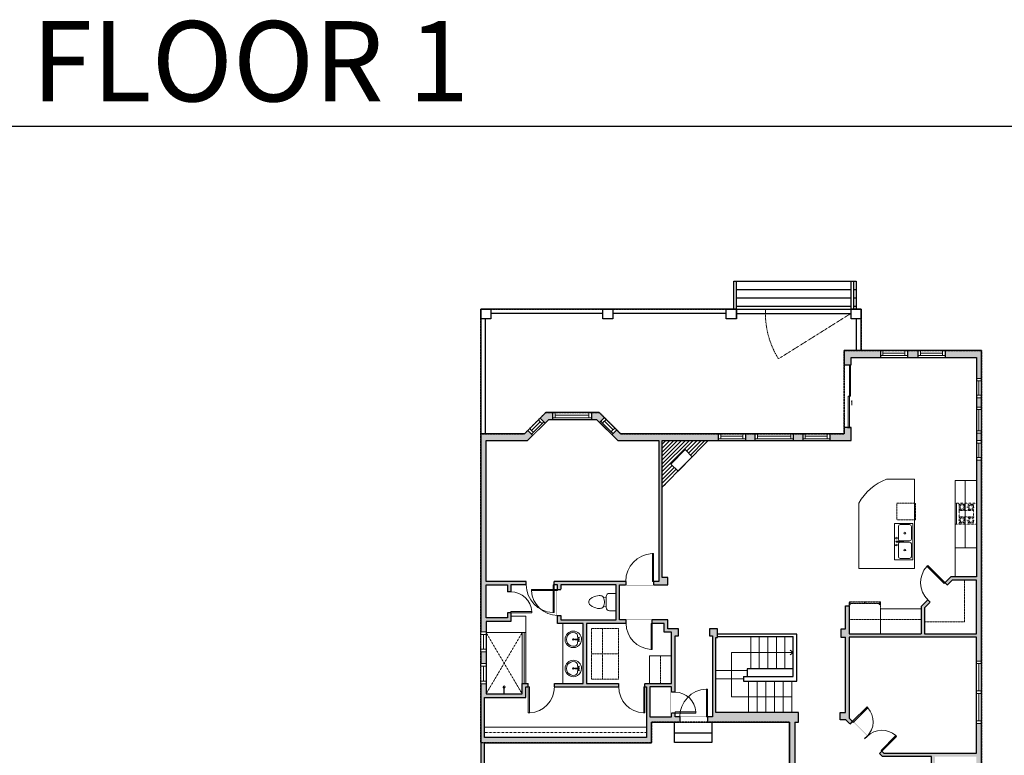
# Model space of a CAD drawing. Units: inches. Extents: x -1876 to 2124, y -2967 to -1480.
# Drawn here: x 151 to 1284, y -2327 to -1480 of the extents above; entities that cross this region are included whole.
import ezdxf

# ---------------------------------------------------------------- set-up
doc = ezdxf.new("R2010")
doc.units = ezdxf.units.IN
doc.linetypes.add('Dash', pattern=[0.23622, 0.11811, -0.11811])
doc.layers.get('0').update_dxf_attribs({"color": 255})
doc.layers.get('Defpoints').update_dxf_attribs({"color": 6, "linetype": 'Dash'})
for name, color, linetype, lineweight in [('A-DOOR&WINDOWS', 4, 'Continuous', 9), ('A-OBJECT', 2, 'Continuous', 9), ('A-STAIRS', 1, 'Continuous', 15)]:
    doc.layers.add(name, color=color, linetype=linetype, lineweight=lineweight)
doc.layers.add('A-WALL', color=252, linetype='Continuous')
doc.styles.get("Standard").update_dxf_attribs({"font": 'arial.ttf'})

# ---------------------------------------------------------------- blocks, each defined once
blk = doc.blocks.new('*U275')
at = {"layer": 'A-OBJECT', "color": 0, "linetype": 'ByBlock', "lineweight": -2, "transparency": 33554687}
for p, q in [((-36.3, -34.1), (-36.3, -36.1)), ((-34.8, -34.4), (-35.5, -36.2)), ((-1.5, -34.4), (-0.8, -36.2)), ((-0.1, -34.1), (-0.1, -36.1))]:
    blk.add_line(p, q, dxfattribs=at)
blk.add_lwpolyline([(-0.1, -34.9), (0, 0), (-36.2, 0), (-36.3, -34.9)], close=True, dxfattribs=at)
for points in [[(-36.3, -35.6), (-36.3, -36.6, 0.414214), (-36.1, -36.9), (-18.6, -36.9, 0.414214), (-18.4, -36.6), (-18.4, -35.6, 0.414214), (-18.6, -35.4), (-35.2, -35.4)], [(-0.1, -35.6), (-0.1, -36.6, -0.414214), (-0.3, -36.9), (-17.7, -36.9, -0.414214), (-18, -36.6), (-18, -35.6, -0.414214), (-17.7, -35.4), (-1.2, -35.4)]]:
    blk.add_lwpolyline(points, format="xyb", dxfattribs=at)
for centre, radius in [((-35.5, -34.1), 0.748), ((-0.8, -34.1), 0.748), ((-35.9, -36.1), 0.394), ((-35.9, -36.1), 0.118), ((-35.5, -34.1), 0.118), ((-0.8, -34.1), 0.118), ((-0.5, -36.1), 0.394), ((-0.5, -36.1), 0.118)]:
    blk.add_circle(centre, radius, dxfattribs=at)
blk = doc.blocks.new('*U203')
blk.add_wipeout([(0, 30), (0, -195), (1321, -195), (1321, 30)]).dxf.layer = 'A-DOOR&WINDOWS'
at = {"color": 0, "linetype": 'ByBlock', "lineweight": -2, "transparency": 33554687}
blk.add_lwpolyline([(51, 1319), (0, 1319), (0, 0), (51, 0)], close=True, dxfattribs=at)
blk.add_arc((0, 0), 1321, 0, 86.8211, dxfattribs=at)
at = {"layer": 'A-WALL', "transparency": 33554687}
for points in [[(0, 0), (0, -165)], [(1321, 0), (1321, -165)]]:
    blk.add_lwpolyline(points, dxfattribs=at)
blk = doc.blocks.new('shower')
at = {"color": 0, "linetype": 'ByBlock', "lineweight": -2, "ltscale": 10, "transparency": 33554687}
for p, q in [((-1.8, 0), (1.8, 0)), ((-1.8, -0.4), (-1.8, 0)), ((1.8, -0.4), (1.8, 0)), ((-1.8, -0.4), (1.8, -0.4)), ((-0.4, -18.5), (-0.4, -0.4)), ((0, -18.9), (0, -18.9)), ((0.4, -18.5), (0.4, -0.4))]:
    blk.add_line(p, q, dxfattribs=at)
for radius, start, end in [(2.97, 97.617, 82.383), (0.394, 180, 0)]:
    blk.add_arc((0, -18.5), radius, start, end, dxfattribs=at)
blk = doc.blocks.new('*U199')
blk.add_wipeout([(0, 30), (0, -195), (1238, -195), (1238, 30)]).dxf.layer = 'A-DOOR&WINDOWS'
at = {"color": 0, "linetype": 'ByBlock', "lineweight": -2, "transparency": 33554687}
blk.add_lwpolyline([(51, 1237), (0, 1237), (0, 0), (51, 0)], close=True, dxfattribs=at)
blk.add_arc((0, 0), 1238, 0, 86.8211, dxfattribs=at)
at = {"layer": 'A-WALL', "transparency": 33554687}
for points in [[(0, 0), (0, -165)], [(1238, 0), (1238, -165)]]:
    blk.add_lwpolyline(points, dxfattribs=at)
blk = doc.blocks.new('*U201')
blk.add_wipeout([(0, 30), (0, -195), (991, -195), (991, 30)]).dxf.layer = 'A-DOOR&WINDOWS'
at = {"color": 0, "linetype": 'ByBlock', "lineweight": -2, "transparency": 33554687}
blk.add_lwpolyline([(51, 989), (0, 989), (0, 0), (51, 0)], close=True, dxfattribs=at)
blk.add_arc((0, 0), 991, 0, 86.8211, dxfattribs=at)
at = {"layer": 'A-WALL', "transparency": 33554687}
for points in [[(0, 0), (0, -165)], [(991, 0), (991, -165)]]:
    blk.add_lwpolyline(points, dxfattribs=at)
blk = doc.blocks.new('*U60')
at = {"color": 252}
blk.add_wipeout([(-5, 37.5), (1, 37.5), (1, 0), (-5, 0)], dxfattribs=at)
at = {"color": 4}
for points in [[(1, 34.5), (-1.3, 34.5), (-1.3, 34.5), (-2.7, 34.5), (-2.7, 34.5), (-5, 34.5), (-5, 37.5), (1, 37.5)], [(1, 3), (-1.3, 3), (-1.3, 3), (-2.7, 3), (-2.7, 3), (-5, 3), (-5, 0), (1, 0)]]:
    blk.add_lwpolyline(points, close=True, dxfattribs=at)
at = {"color": 9}
for points in [[(-5, 3), (-5, 34.5)], [(1, 3), (1, 34.5)]]:
    blk.add_lwpolyline(points, dxfattribs=at)
blk.add_lwpolyline([(-2, 3), (-2, 34.5), (-2, 34.5), (-2, 3)], close=True, dxfattribs=at)
blk = doc.blocks.new('*U280')
at = {"color": 252}
blk.add_wipeout([(31.3, 0), (31.3, -8), (0, -8), (0, 0)], dxfattribs=at)
at = {"color": 4}
for points in [[(3, -6), (3, -3.7), (3, -3.7), (3, -2.3), (3, -2.3), (3, 0), (0, 0), (0, -6)], [(28.3, -6), (28.3, -3.7), (28.3, -3.7), (28.3, -2.3), (28.3, -2.3), (28.3, 0), (31.3, 0), (31.3, -6)]]:
    blk.add_lwpolyline(points, close=True, dxfattribs=at)
at = {"color": 9}
for points in [[(3, 0), (28.3, 0)], [(3, -6), (28.3, -6)]]:
    blk.add_lwpolyline(points, dxfattribs=at)
blk.add_lwpolyline([(3, -3), (28.3, -3), (28.3, -3), (3, -3)], close=True, dxfattribs=at)
at = {"layer": 'A-WALL'}
for points in [[(0, 0), (0, -8)], [(31.3, 0), (31.3, -8)]]:
    blk.add_lwpolyline(points, dxfattribs=at)
blk = doc.blocks.new('*U281')
at = {"color": 252}
blk.add_wipeout([(44.3, 0), (44.3, -8), (0, -8), (0, 0)], dxfattribs=at)
at = {"color": 4}
for points in [[(3, -6), (3, -3.7), (3, -3.7), (3, -2.3), (3, -2.3), (3, 0), (0, 0), (0, -6)], [(41.3, -6), (41.3, -3.7), (41.3, -3.7), (41.3, -2.3), (41.3, -2.3), (41.3, 0), (44.3, 0), (44.3, -6)]]:
    blk.add_lwpolyline(points, close=True, dxfattribs=at)
at = {"color": 9}
for points in [[(3, 0), (41.3, 0)], [(3, -6), (41.3, -6)]]:
    blk.add_lwpolyline(points, dxfattribs=at)
blk.add_lwpolyline([(3, -3), (41.3, -3), (41.3, -3), (3, -3)], close=True, dxfattribs=at)
at = {"layer": 'A-WALL'}
for points in [[(0, 0), (0, -8)], [(44.3, 0), (44.3, -8)]]:
    blk.add_lwpolyline(points, dxfattribs=at)
blk = doc.blocks.new('*U282')
at = {"color": 252}
blk.add_wipeout([(-5, 22.5), (1, 22.5), (1, 0), (-5, 0)], dxfattribs=at)
at = {"color": 4}
for points in [[(1, 19.5), (-1.3, 19.5), (-1.3, 19.5), (-2.7, 19.5), (-2.7, 19.5), (-5, 19.5), (-5, 22.5), (1, 22.5)], [(1, 3), (-1.3, 3), (-1.3, 3), (-2.7, 3), (-2.7, 3), (-5, 3), (-5, 0), (1, 0)]]:
    blk.add_lwpolyline(points, close=True, dxfattribs=at)
at = {"color": 9}
for points in [[(-5, 3), (-5, 19.5)], [(1, 3), (1, 19.5)]]:
    blk.add_lwpolyline(points, dxfattribs=at)
blk.add_lwpolyline([(-2, 3), (-2, 19.5), (-2, 19.5), (-2, 3)], close=True, dxfattribs=at)
blk = doc.blocks.new('*U283')
at = {"color": 252}
blk.add_wipeout([(-5, 30.3), (1, 30.3), (1, 0), (-5, 0)], dxfattribs=at)
at = {"color": 4}
for points in [[(1, 27.3), (-1.3, 27.3), (-1.3, 27.3), (-2.7, 27.3), (-2.7, 27.3), (-5, 27.3), (-5, 30.3), (1, 30.3)], [(1, 3), (-1.3, 3), (-1.3, 3), (-2.7, 3), (-2.7, 3), (-5, 3), (-5, 0), (1, 0)]]:
    blk.add_lwpolyline(points, close=True, dxfattribs=at)
at = {"color": 9}
for points in [[(-5, 3), (-5, 27.3)], [(1, 3), (1, 27.3)]]:
    blk.add_lwpolyline(points, dxfattribs=at)
blk.add_lwpolyline([(-2, 3), (-2, 27.3), (-2, 27.3), (-2, 3)], close=True, dxfattribs=at)
blk = doc.blocks.new('*U82')
at = {"layer": 'A-DOOR&WINDOWS', "transparency": 33554687}
blk.add_hatch(color=9, dxfattribs=at).paths.add_polyline_path([(14, 12.2), (14, 13.2), (11, 12.7)], flags=0)
at = {"layer": 'A-DOOR&WINDOWS', "color": 9, "transparency": 33554687}
for p, q in [((14, 13.2), (11, 12.7)), ((23, 12.7), (11, 12.7)), ((11, 12.7), (14, 12.2)), ((14, 12.2), (14, 13.2))]:
    blk.add_line(p, q, dxfattribs=at)
at = {"layer": 'A-DOOR&WINDOWS', "color": 0, "linetype": 'ByBlock', "lineweight": -2, "transparency": 33554687}
for points in [[(-79.9, 9.9), (-79.9, 6.6), (0, 6.6), (0, 9.9)], [(0, 6.6), (0, 3.2), (79.9, 3.2), (79.9, 6.6)]]:
    blk.add_lwpolyline(points, close=True, dxfattribs=at)
at = {"layer": 'A-WALL', "transparency": 33554687}
for points in [[(-79.9, 2.1), (-79.9, 11)], [(79.9, 2.1), (79.9, 11)]]:
    blk.add_lwpolyline(points, dxfattribs=at)
blk = doc.blocks.new('*U204')
blk.add_wipeout([(0, 30), (0, -195), (1156, -195), (1156, 30)]).dxf.layer = 'A-DOOR&WINDOWS'
at = {"color": 0, "linetype": 'ByBlock', "lineweight": -2, "transparency": 33554687}
blk.add_lwpolyline([(51, 1154), (0, 1154), (0, 0), (51, 0)], close=True, dxfattribs=at)
blk.add_arc((0, 0), 1156, 0, 86.8211, dxfattribs=at)
at = {"layer": 'A-WALL', "transparency": 33554687}
for points in [[(0, 0), (0, -165)], [(1156, 0), (1156, -165)]]:
    blk.add_lwpolyline(points, dxfattribs=at)
blk = doc.blocks.new('blocks$0$Sink Kitchen-Double - 42_ x 21_-1225552-SUBSTRUCTURE Copy 1')
at = {"layer": 'A-OBJECT', "color": 0, "linetype": 'ByBlock', "lineweight": -2}
for p, q in [((533.4, 0), (-533.4, 0)), ((-533.4, 0), (-533.4, -533.4)), ((533.4, -533.4), (533.4, 0)), ((-495.3, -165.1), (-495.3, -444.5)), ((-69.85, -114.3), (-444.5, -114.3)), ((-19.05, -165.1), (-19.05, -444.5)), ((-12.7, -57.15), (-12.7, -254)), ((12.7, -57.15), (12.7, -254)), ((19.05, -165.1), (19.05, -444.5)), ((444.5, -114.3), (69.85, -114.3)), ((495.3, -444.5), (495.3, -165.1)), ((-533.4, -533.4), (533.4, -533.4)), ((-444.5, -495.3), (-69.85, -495.3)), ((69.85, -495.3), (444.5, -495.3))]:
    blk.add_line(p, q, dxfattribs=at)
for centre, radius, start, end in [((-444.5, -165.1), 50.8, 90, 180), ((-247.65, -304.8), 25.4, 0, 180), ((-101.6, -57.15), 25.4, 0, 180), ((-101.6, -57.15), 25.4, 180, 0), ((-69.85, -165.1), 50.8, 0, 90), ((0, -57.15), 12.7, 0, 180), ((0, -254), 12.7, 180, 0), ((69.85, -165.1), 50.8, 90, 180), ((101.6, -57.15), 25.4, 0, 180), ((101.6, -57.15), 25.4, 180, 0), ((247.65, -304.8), 25.4, 0, 180), ((444.5, -165.1), 50.8, 0, 90), ((-444.5, -444.5), 50.8, 180, 270), ((-247.65, -304.8), 25.4, 180, 0), ((-69.85, -444.5), 50.8, 270, 0), ((69.85, -444.5), 50.8, 180, 270), ((247.65, -304.8), 25.4, 180, 0), ((444.5, -444.5), 50.8, 270, 0)]:
    blk.add_arc(centre, radius, start, end, dxfattribs=at)
blk = doc.blocks.new('*U161')
at = {"linetype": 'Dash'}
for p, q in [((-168, 0), (168, 0)), ((-168, -337), (-168, 0)), ((168, 0), (168, -337)), ((-160, -87), (-124, -87)), ((-120, -71), (-157, -35)), ((-122, -106), (-155, -139)), ((-147, -128), (-147, -45)), ((-147, -45), (-59, -45)), ((-147, -128), (-59, -128)), ((-103, -27), (-103, -68)), ((-102, -109), (-102, -150)), ((-86, -71), (-52, -38)), ((-82, -109), (-54, -137)), ((-76, -89), (-55, -89)), ((-59, -45), (-59, -128)), ((-50, -45), (50, -45)), ((-50, -45), (-50, -272)), ((50, -45), (50, -272)), ((86, -102), (52, -136)), ((82, -68), (53, -39)), ((53, -89), (80, -89)), ((59, -45), (147, -45)), ((59, -45), (59, -128)), ((59, -128), (147, -128)), ((103, -27), (103, -68)), ((104, -109), (104, -150)), ((124, -71), (155, -41)), ((124, -106), (155, -137)), ((130, -89), (155, -89)), ((147, -45), (147, -128)), ((-124, -230), (-160, -230)), ((-122, -249), (-155, -283)), ((-122, -215), (-154, -182)), ((-59, -188), (-147, -188)), ((-147, -272), (-147, -188)), ((-59, -272), (-147, -272)), ((-102, -211), (-102, -174)), ((-102, -249), (-102, -287)), ((-85, -246), (-50, -281)), ((-82, -215), (-53, -185)), ((-76, -232), (-55, -232)), ((-59, -188), (-59, -272)), ((50, -272), (-50, -272)), ((83, -249), (50, -282)), ((53, -232), (80, -232)), ((85, -215), (55, -185)), ((59, -188), (59, -272)), ((147, -188), (59, -188)), ((147, -272), (59, -272)), ((104, -211), (104, -174)), ((104, -249), (104, -287)), ((122, -216), (154, -183)), ((123, -249), (159, -285)), ((130, -232), (155, -232)), ((147, -188), (147, -272)), ((168, -337), (-168, -337))]:
    blk.add_line(p, q, dxfattribs=at)
blk.add_line((168, -317), (-168, -317))
blk = doc.blocks.new('*U284')
blk.add_wipeout([(0, 30), (0, -278), (1321, -278), (1321, 30)]).dxf.layer = 'A-DOOR&WINDOWS'
at = {"color": 0, "linetype": 'ByBlock', "lineweight": -2, "transparency": 33554687}
blk.add_lwpolyline([(51, 1319), (0, 1319), (0, 0), (51, 0)], close=True, dxfattribs=at)
blk.add_arc((0, 0), 1321, 0, 86.8211, dxfattribs=at)
at = {"layer": 'A-WALL', "transparency": 33554687}
for points in [[(0, 0), (0, -248)], [(1321, 0), (1321, -248)]]:
    blk.add_lwpolyline(points, dxfattribs=at)
blk = doc.blocks.new('*U286')
at = {"color": 252}
blk.add_wipeout([(44.8, 0), (44.8, -8), (0, -8), (0, 0)], dxfattribs=at)
at = {"color": 4}
for points in [[(3, -6), (3, -3.7), (3, -3.7), (3, -2.3), (3, -2.3), (3, 0), (0, 0), (0, -6)], [(41.8, -6), (41.8, -3.7), (41.8, -3.7), (41.8, -2.3), (41.8, -2.3), (41.8, 0), (44.8, 0), (44.8, -6)]]:
    blk.add_lwpolyline(points, close=True, dxfattribs=at)
at = {"color": 9}
for points in [[(3, 0), (41.8, 0)], [(3, -6), (41.8, -6)]]:
    blk.add_lwpolyline(points, dxfattribs=at)
blk.add_lwpolyline([(3, -3), (41.8, -3), (41.8, -3), (3, -3)], close=True, dxfattribs=at)
at = {"layer": 'A-WALL'}
for points in [[(0, 0), (0, -8)], [(44.8, 0), (44.8, -8)]]:
    blk.add_lwpolyline(points, dxfattribs=at)
blk = doc.blocks.new('*U287')
at = {"color": 252}
blk.add_wipeout([(20.1, 0), (20.1, -8), (0, -8), (0, 0)], dxfattribs=at)
at = {"color": 4}
for points in [[(3, -6), (3, -3.7), (3, -3.7), (3, -2.3), (3, -2.3), (3, 0), (0, 0), (0, -6)], [(17.1, -6), (17.1, -3.7), (17.1, -3.7), (17.1, -2.3), (17.1, -2.3), (17.1, 0), (20.1, 0), (20.1, -6)]]:
    blk.add_lwpolyline(points, close=True, dxfattribs=at)
at = {"color": 9}
for points in [[(3, 0), (17.1, 0)], [(3, -6), (17.1, -6)]]:
    blk.add_lwpolyline(points, dxfattribs=at)
blk.add_lwpolyline([(3, -3), (17.1, -3), (17.1, -3), (3, -3)], close=True, dxfattribs=at)
at = {"layer": 'A-WALL'}
for points in [[(0, 0), (0, -8)], [(20.1, 0), (20.1, -8)]]:
    blk.add_lwpolyline(points, dxfattribs=at)
blk = doc.blocks.new('*U76')
at = {"layer": 'A-OBJECT', "linetype": 'ByBlock', "lineweight": -2}
for p, q in [((-10, 162), (-10, 51)), ((10, 162), (10, 51))]:
    blk.add_line(p, q, dxfattribs=at)
for centre, radius, start, end in [((0, 0), 241, 90, 270), ((0, 0), 201, 165.3071, 14.6929), ((-95, 19), 105, 120.7927, 162.1904), ((0, -318), 452, 91.2067, 109.2086), ((-51, 162), 12.7, 360, 180), ((-51, 162), 12.7, 180, 360), ((0, 0), 20.6, 360, 180), ((0, 162), 9.52, 360, 180), ((0, 51), 9.52, 180, 360), ((0, 0), 241, 270, 90), ((0, -318), 452, 70.7914, 88.7933), ((51, 162), 12.7, 0, 180), ((51, 162), 12.7, 180, 360), ((95, 19), 105, 17.8096, 59.2073), ((0, 0), 20.6, 180, 360)]:
    blk.add_arc(centre, radius, start, end, dxfattribs=at)
blk = doc.blocks.new('*U288')
at = {"layer": 'A-OBJECT', "color": 0, "linetype": 'ByBlock', "lineweight": -2, "transparency": 33554687}
blk.add_lwpolyline([(0, 0), (265, 0), (265, -17.1), (0, -17.1)], close=True, dxfattribs=at)
at = {"layer": 'A-OBJECT', "color": 0, "linetype": 'Dash', "lineweight": -2, "transparency": 33554687}
blk.add_lwpolyline([(265, -8.5), (0, -8.5)], dxfattribs=at)
blk = doc.blocks.new('*U80')
at = {"layer": 'A-OBJECT', "linetype": 'Dash'}
for p, q in [((0, -13), (29.1, -13)), ((29.1, -13), (58.2, -13))]:
    blk.add_line(p, q, dxfattribs=at)
at = {"layer": 'A-OBJECT', "color": 0, "linetype": 'ByBlock', "lineweight": -2, "transparency": 33554687}
for points in [[(0, -31.3), (0, 0), (29.1, 0), (29.1, -31.3)], [(29.1, -31.3), (29.1, 0), (58.2, 0), (58.2, -31.3)]]:
    blk.add_lwpolyline(points, close=True, dxfattribs=at)
blk = doc.blocks.new('*U289')
at = {"color": 252}
blk.add_wipeout([(-5, 23.1), (1, 23.1), (1, 0), (-5, 0)], dxfattribs=at)
at = {"color": 4}
for points in [[(1, 20.1), (-1.3, 20.1), (-1.3, 20.1), (-2.7, 20.1), (-2.7, 20.1), (-5, 20.1), (-5, 23.1), (1, 23.1)], [(1, 3), (-1.3, 3), (-1.3, 3), (-2.7, 3), (-2.7, 3), (-5, 3), (-5, 0), (1, 0)]]:
    blk.add_lwpolyline(points, close=True, dxfattribs=at)
at = {"color": 9}
for points in [[(-5, 3), (-5, 20.1)], [(1, 3), (1, 20.1)]]:
    blk.add_lwpolyline(points, dxfattribs=at)
blk.add_lwpolyline([(-2, 3), (-2, 20.1), (-2, 20.1), (-2, 3)], close=True, dxfattribs=at)
blk = doc.blocks.new('blocks$0$Toilet-Domestic-2D - Toilet-Domestic-2D-1228486-SUBSTRUCTURE Copy 1')
at = {"layer": 'A-OBJECT', "color": 0, "linetype": 'ByBlock', "lineweight": -2}
for p, q in [((-172, 596), (-186, 545)), ((-154, 647), (-172, 596)), ((-130, 698), (-154, 647)), ((-95, 749), (-130, 698)), ((-70, 774), (-95, 749)), ((-48, 787), (-70, 774)), ((-13, 799), (-48, 787)), ((13, 799), (-13, 799)), ((48, 787), (13, 799)), ((70, 774), (48, 787)), ((95, 749), (70, 774)), ((130, 698), (95, 749)), ((154, 647), (130, 698)), ((172, 596), (154, 647)), ((186, 545), (172, 596)), ((-186, 545), (-190, 495)), ((-190, 495), (-188, 469)), ((-188, 469), (-184, 444)), ((-184, 444), (-177, 418)), ((-177, 418), (-163, 393)), ((-163, 393), (-132, 368)), ((-159, 291), (159, 291)), ((-132, 368), (-97, 355)), ((-123, 291), (-132, 368)), ((-97, 355), (-25, 342)), ((-25, 342), (25, 342)), ((25, 342), (97, 355)), ((97, 355), (132, 368)), ((123, 291), (132, 368)), ((132, 368), (163, 393)), ((163, 393), (177, 418)), ((177, 418), (184, 444)), ((184, 444), (188, 469)), ((190, 495), (186, 545)), ((188, 469), (190, 495)), ((-253, 0), (-253, 196)), ((253, 196), (253, 0))]:
    blk.add_line(p, q, dxfattribs=at)
blk.add_lwpolyline([(253, 0), (-253, 0)], dxfattribs=at)
for centre, start, end in [((-159, 196), 90, 180), ((159, 196), 0, 90)]:
    blk.add_arc(centre, 94.6, start, end, dxfattribs=at)
blk = doc.blocks.new('*U301')
at = {"color": 0, "linetype": 'ByBlock', "lineweight": -2}
for p, q in [((1.6, 51), (71.2, 51)), ((71.2, 51), (71.2, 0)), ((71.2, 0), (0, 0))]:
    blk.add_line(p, q, dxfattribs=at)
at = {"color": 0, "linetype": 'ByBlock', "lineweight": -2, "transparency": 33554687}
blk.add_lwpolyline([(3.5, 2.7), (0, 0), (3.5, -2.7)], dxfattribs=at)

msp = doc.modelspace()

# ---------------------------------------------------------------- hatches: boundary and pattern name
at = {"layer": 'A-OBJECT'}
h = msp.add_hatch(dxfattribs=at)
h.set_pattern_fill('ANSI31', color=256)
h.set_pattern_definition([(45, (708.8203, 2937.1846), (-2.245064, 2.245064), [])])
h.paths.add_polyline_path([(890.4, -1964.4), (890.4, -2018), (908.6, -1999.5), (900.3, -1991.4), (916.6, -1974.8), (924.9, -1982.9), (943, -1964.4)])
at = {"layer": 'A-WALL'}
h = msp.add_hatch(color=256, dxfattribs=at)
h.dxf.hatch_style = 1
h.paths.add_polyline_path([(1107.6, -1949.3), (1099.6, -1949.3), (1099.6, -1956.4), (842.3, -1956.4), (817.8, -1932), (756.3, -1932), (731.9, -1956.4), (681.5, -1956.4), (681.5, -2557.8), (699.7, -2557.8), (699.7, -2551.8), (685.8, -2551.8), (685.8, -2312.3), (878.1, -2312.3), (878.1, -2288.3), (1036.8, -2288.3), (1036.8, -2575.7), (1018.8, -2575.7), (1018.8, -2581.7), (1042.8, -2581.7), (1042.8, -2446.7), (1100.3, -2446.7), (1100.3, -2608.6), (1257.9, -2608.6), (1257.9, -1860.6), (1099.6, -1860.6), (1099.6, -1877.3), (1107.6, -1877.3), (1107.6, -1868.6), (1251.9, -1868.6), (1251.9, -2121), (1222.5, -2121), (1188.2, -2155.3), (1188.2, -2186.8), (1105.3, -2186.8), (1105.3, -2154.7), (1101.3, -2154.7), (1101.3, -2181), (1096.2, -2181), (1096.2, -2190.9), (1101.3, -2190.9), (1101.3, -2277.5), (1095.2, -2277.5), (1095.2, -2285.9), (1101.5, -2285.9), (1143.7, -2328.1), (1200.1, -2328.1), (1200.1, -2371.5), (1148.4, -2371.5), (1148.4, -2466.1), (1108.3, -2466.1), (1108.3, -2440.7), (1042.8, -2440.7), (1042.8, -2288.3), (1047.1, -2288.3), (1047.1, -2277.5), (952, -2277.5), (952, -2190.9), (954, -2190.9), (954, -2181), (944.6, -2181), (944.6, -2189), (948, -2189), (948, -2282.3), (905, -2282.3), (905, -2189), (909.1, -2189), (909.1, -2181), (896.7, -2181), (896.7, -2170.8), (841.2, -2170.8), (841.2, -2130.4), (896.7, -2130.4), (896.7, -2121.9), (890.4, -2121.9), (890.4, -1964.4), (1107.6, -1964.4)])
h.paths.add_polyline_path([(886.4, -1964.4), (886.4, -2126.4), (765.8, -2126.4), (765.8, -2130.4), (769.7, -2130.4), (769.7, -2135.6), (773.7, -2135.6), (773.7, -2130.4), (837.2, -2130.4), (837.2, -2170.8), (773.7, -2170.8), (773.7, -2165.6), (769.7, -2165.6), (769.7, -2174.8), (799.3, -2174.8), (799.3, -2243.9), (766.1, -2243.9), (766.1, -2247.9), (840.3, -2247.9), (840.3, -2243.9), (803.3, -2243.9), (803.3, -2174.8), (892.7, -2174.8), (892.7, -2185), (901, -2185), (901, -2243.9), (870.3, -2243.9), (870.3, -2247.9), (872.1, -2247.9), (872.1, -2282.3), (872.1, -2306.3), (685.8, -2306.3), (685.8, -2260), (733.1, -2260), (733.1, -2247.9), (736.1, -2247.9), (736.1, -2243.9), (729.1, -2243.9), (729.1, -2256), (687.5, -2256), (687.5, -2172.5), (716.1, -2172.5), (716.1, -2162.5), (712.1, -2162.5), (712.1, -2168.5), (687.5, -2168.5), (687.5, -2130.4), (712.1, -2130.4), (712.1, -2138.5), (716.1, -2138.5), (716.1, -2130.4), (733.8, -2130.4), (733.8, -2126.4), (687.5, -2126.4), (687.5, -1964.4), (735.2, -1964.4), (759.6, -1940), (814.5, -1940), (839, -1964.4)], flags=16)
h.paths.add_polyline_path([(876.1, -2247.9), (901, -2247.9), (901, -2282.3), (876.1, -2282.3)], flags=16)
h.paths.add_polyline_path([(1105.3, -2190.8), (1251.9, -2190.8), (1251.9, -2324.1), (1145.4, -2324.1), (1105.3, -2284)], flags=16)
h.paths.add_polyline_path([(1192.2, -2157), (1224.2, -2125), (1251.9, -2125), (1251.9, -2186.8), (1192.2, -2186.8)], flags=16)
h.paths.add_polyline_path([(1204.1, -2328.1), (1251.9, -2328.1), (1251.9, -2371.5), (1204.1, -2371.5)], flags=16)
h.paths.add_polyline_path([(1152.4, -2375.5), (1251.9, -2375.5), (1251.9, -2434.7), (1152.4, -2434.7)], flags=16)
h.paths.add_polyline_path([(1152.4, -2438.7), (1183.5, -2438.7), (1183.5, -2466.1), (1152.4, -2466.1)], flags=16)
h.paths.add_polyline_path([(1108.3, -2470.1), (1198.8, -2470.1), (1198.8, -2466.1), (1187.5, -2466.1), (1187.5, -2438.7), (1251.9, -2438.7), (1251.9, -2466.1), (1246.8, -2466.1), (1246.8, -2470.1), (1251.9, -2470.1), (1251.9, -2600.6), (1108.3, -2600.6)], flags=16)

# ---------------------------------------------------------------- linework, layer by layer
at = {"layer": 'A-DOOR&WINDOWS', "transparency": 33554687}
msp.add_lwpolyline([(1009.2, -1818), (1009.2, -1813)], dxfattribs=at)
at = {"layer": 'A-DOOR&WINDOWS', "linetype": 'Dash', "transparency": 33554687}
msp.add_lwpolyline([(1107.5, -1818), (1024.2, -1870.2)], dxfattribs=at)
msp.add_arc((1107.6, -1818), 98.5, 180, 212.0307, dxfattribs=at)
at = {"layer": 'A-OBJECT'}
for p, q in [((943, -1964.4), (890.4, -2018)), ((1180.6, -2008.9), (1148.6, -2008.9)), ((1180.6, -2008.9), (1180.6, -2111.6)), ((1227.5, -2121), (1227.5, -2010.3)), ((1227.5, -2010.3), (1251.9, -2010.3)), ((1239, -2010.3), (1239, -2087.9)), ((1116.6, -2111.6), (1116.6, -2036.5)), ((1227.5, -2087.9), (1251.9, -2087.9)), ((1180.6, -2111.6), (1116.6, -2111.6)), ((716.5, -2166.6), (733.2, -2166.6)), ((733.2, -2166.6), (733.2, -2185.3)), ((775.7, -2174.8), (775.7, -2243.9)), ((733.2, -2185.3), (687.5, -2185.3)), ((729.2, -2185.3), (729.2, -2243.9)), ((731.2, -2185.3), (731.2, -2243.9)), ((733.2, -2185.3), (733.2, -2243.9))]:
    msp.add_line(p, q, dxfattribs=at)
at = {"layer": 'A-OBJECT', "linetype": 'Dash'}
for p, q in [((1238.3, -2125), (1238.3, -2172.9)), ((1188.2, -2170.2), (1105.3, -2170.2)), ((1238.3, -2172.9), (1192.2, -2172.9)), ((729.2, -2185.3), (687.5, -2256)), ((687.5, -2185.3), (729.1, -2256)), ((888.3, -2212.1), (888.3, -2243.9))]:
    msp.add_line(p, q, dxfattribs=at)
at = {"layer": 'A-OBJECT'}
for points in [[(900.3, -1991.4), (916.6, -1974.8), (924.9, -1982.9), (908.6, -1999.5)], [(1188.2, -2186.8), (1141.6, -2186.8), (1141.6, -2157.9), (1188.2, -2157.9)], [(901, -2243.9), (875.6, -2243.9), (875.6, -2212.1), (901, -2212.1)]]:
    msp.add_lwpolyline(points, close=True, dxfattribs=at)
at = {"layer": 'A-OBJECT', "linetype": 'Dash'}
msp.add_lwpolyline([(1160.5, -2036.4), (1182, -2036.4), (1182, -2055.6), (1160.5, -2055.6)], close=True, dxfattribs=at)
at = {"layer": 'A-OBJECT'}
msp.add_arc((1170, -2066.1), 61.1, 110.465, 150.9432, dxfattribs=at)
at = {"layer": 'A-STAIRS'}
for p, q in [((992.1, -2190), (992.1, -2226.9)), ((1002, -2190), (1002, -2226.9)), ((1011.9, -2190), (1011.9, -2226.9)), ((1021.7, -2190), (1021.7, -2226.9)), ((1031.6, -2190), (1031.6, -2226.9)), ((988, -2228.9), (952, -2228.9)), ((983.8, -2238.7), (952, -2238.7)), ((989.6, -2241.4), (989.6, -2277.5)), ((999.6, -2241.4), (999.6, -2277.5)), ((1009.6, -2241.4), (1009.6, -2277.5)), ((1019.6, -2241.4), (1019.6, -2277.5)), ((1029.6, -2241.4), (1029.6, -2277.5)), ((1039.6, -2241.4), (1039.6, -2277.5))]:
    msp.add_line(p, q, dxfattribs=at)
at = {"layer": 'A-WALL'}
for p, q in [((972.6, -1780.9), (1113.5, -1780.9)), ((972.6, -1813), (972.6, -1780.9)), ((975.6, -1824.2), (975.6, -1780.9)), ((975.6, -1790.6), (1107.5, -1790.6)), ((1107.5, -1780.9), (1107.5, -1813)), ((1110.5, -1780.9), (1110.5, -1813)), ((1110.5, -1790.6), (1113.5, -1790.6)), ((1113.5, -1780.9), (1113.5, -1813)), ((975.6, -1800.2), (1107.5, -1800.2)), ((1110.5, -1800.2), (1113.5, -1800.2)), ((681.5, -1813), (681.5, -1956.4)), ((975.6, -1813), (681.5, -1813)), ((975.6, -1809.8), (1107.5, -1809.8)), ((1119.3, -1813), (1107.6, -1813)), ((1110.5, -1809.8), (1113.5, -1809.8)), ((1119.3, -1860.6), (1119.3, -1813)), ((686.5, -1824.2), (686.5, -1956.4)), ((821.8, -1818), (693.1, -1818)), ((964, -1818), (833.4, -1818)), ((1113.5, -1824.2), (1113.5, -1860.6)), ((1045.2, -2187), (954, -2187)), ((1045.2, -2241.4), (1045.2, -2187)), ((954, -2190), (1041.2, -2190)), ((1041.2, -2236.1), (1041.2, -2190)), ((988, -2226.9), (988, -2236.1)), ((1041.2, -2226.9), (988, -2226.9)), ((983.8, -2236.1), (1041.2, -2236.1)), ((983.8, -2236.1), (983.8, -2241.4)), ((983.8, -2241.4), (1045.2, -2241.4)), ((947.4, -2301), (904.4, -2301))]:
    msp.add_line(p, q, dxfattribs=at)
for points in [[(681.5, -1813), (693.1, -1813), (693.1, -1824.2), (681.5, -1824.2)], [(821.8, -1813), (833.4, -1813), (833.4, -1824.2), (821.8, -1824.2)], [(964, -1813), (975.6, -1813), (975.6, -1824.2), (964, -1824.2)], [(1107.6, -1813), (1119.3, -1813), (1119.3, -1824.2), (1107.6, -1824.2)], [(687.5, -2130.4), (712.1, -2130.4), (712.1, -2168.5), (687.5, -2168.5)], [(773.7, -2130.4), (773.7, -2170.8), (837.2, -2170.8), (837.2, -2130.4)], [(1251.9, -2125), (1224.2, -2125), (1192.2, -2157), (1192.2, -2186.8), (1251.9, -2186.8)], [(892.7, -2185), (892.7, -2174.8), (803.3, -2174.8), (803.3, -2243.9), (901, -2243.9), (901, -2185)], [(876.1, -2247.9), (876.1, -2282.3), (901, -2282.3), (901, -2247.9)], [(904.4, -2288.3), (947.4, -2288.3), (947.4, -2311.7), (904.4, -2311.7)]]:
    msp.add_lwpolyline(points, close=True, dxfattribs=at)
for points in [[(975.6, -1813), (1107.5, -1813)], [(975.6, -1818), (1107.5, -1818)], [(948, -2189), (948, -2282.3), (905, -2282.3), (905, -2189), (909.1, -2189), (909.1, -2181), (896.7, -2181), (896.7, -2170.8), (841.2, -2170.8), (841.2, -2130.4)], [(1101.3, -2190.9), (1096.2, -2190.9), (1096.2, -2181), (1101.3, -2181), (1101.3, -2154.7), (1105.3, -2154.7), (1105.3, -2186.8), (1188.2, -2186.8)], [(1042.8, -2288.3), (1047.1, -2288.3), (1047.1, -2277.5), (952, -2277.5), (952, -2190.9), (954, -2190.9), (954, -2181), (944.6, -2181), (944.6, -2189), (948, -2189)], [(1042.8, -2288.3), (1042.8, -2440.7), (1108.3, -2440.7), (1108.3, -2466.1), (1148.4, -2466.1), (1148.4, -2371.5), (1200.1, -2371.5), (1200.1, -2328.1), (1143.7, -2328.1), (1101.5, -2285.9), (1095.2, -2285.9), (1095.2, -2277.5), (1101.3, -2277.5), (1101.3, -2190.8)]]:
    msp.add_lwpolyline(points, dxfattribs=at)

# ---------------------------------------------------------------- block references
at = {"layer": 'A-DOOR&WINDOWS', "transparency": 33554687, "xscale": 0.4506616870520158, "yscale": 0.4506616870520158, "zscale": 0.4506616870520158, "rotation": 270}
msp.add_blockref('*U82', (1102.7, -1913.3), dxfattribs=at)
at = {"layer": 'A-OBJECT', "linetype": 'Dash', "xscale": 0.07230707185088199, "yscale": 0.07230707185088199, "zscale": 0.07230707185088199, "rotation": 270}
msp.add_blockref('*U161', (1251.9, -2048.4), dxfattribs=at)
at = {"layer": 'A-OBJECT', "transparency": 33554687}
for name, p, xscale, yscale, zscale, rotation in [('blocks$0$Sink Kitchen-Double - 42_ x 21_-1225552-SUBSTRUCTURE Copy 1', (1157.6, -2080.6), 0.03935794656299858, 0.03935794656299858, 0.03935794656299858, 90), ('blocks$0$Toilet-Domestic-2D - Toilet-Domestic-2D-1228486-SUBSTRUCTURE Copy 1', (837.2, -2150.2), 0.03935794656299858, 0.03935794656299858, 0.03935794656299858, 90), ('*U76', (787.9, -2193.2), 0.03935794656299858, 0.03935794656299858, 0.03935794656299858, 270), ('*U76', (787.9, -2226.7), 0.03935794656299858, 0.03935794656299858, 0.03935794656299858, 270), ('shower', (708.3, -2256), -0.4306812290817892, 0.4306812290817892, 0.4306812290817892, 180)]:
    msp.add_blockref(name, p, dxfattribs=dict(at, xscale=xscale, yscale=yscale, zscale=zscale, rotation=rotation))
at = {"layer": 'A-OBJECT', "linetype": 'Dash'}
for name, p, rotation in [('*U275', (1105.3, -2186.8), 180.0000011157077), ('*U80', (808.7, -2238.8), 90)]:
    msp.add_blockref(name, p, dxfattribs=dict(at, rotation=rotation))
at = {"layer": 'A-OBJECT', "xscale": 0.7028431101360503, "yscale": 0.7028431101360503, "zscale": 0.7028431101360503}
msp.add_blockref('*U288', (685.8, -2294.3), dxfattribs=at)
at = {"layer": 'A-STAIRS', "rotation": 180}
msp.add_blockref('*U301', (1041.2, -2208.4), dxfattribs=at)

# ---------------------------------------------------------------- texts
at = {"layer": 'Defpoints', "linetype": 'Continuous', "insert": (104.5, -1573.9, 0), "char_height": 92.408, "width": 623.405, "attachment_point": 7}
msp.add_mtext('\\pxqc;FLOOR 1', dxfattribs=at)

# ---------------------------------------------------------------- next in the draw order: block references
at = {"layer": 'A-DOOR&WINDOWS', "xscale": -1}
for p in [(1172.7, -1860.6), (1215.8, -1860.6), (1083.3, -1956.4)]:
    msp.add_blockref('*U280', p, dxfattribs=at)
at = {"layer": 'A-DOOR&WINDOWS', "transparency": 33554687, "rotation": 180}
for name, p in [('*U282', (1252.9, -1892.7)), ('*U283', (1252.9, -1925.7))]:
    msp.add_blockref(name, p, dxfattribs=at)
at = {"layer": 'A-DOOR&WINDOWS'}
for name, p in [('*U280', (954.8, -1956.4)), ('*U281', (996.9, -1956.4))]:
    msp.add_blockref(name, p, dxfattribs=at)
at = {"layer": 'A-DOOR&WINDOWS', "transparency": 33554687, "xscale": -1}
msp.add_blockref('*U282', (1252.9, -1986.8), dxfattribs=at)
at = {"layer": 'A-DOOR&WINDOWS', "transparency": 33554687}
msp.add_blockref('*U60', (1256.9, -2290.1), dxfattribs=at)

# ---------------------------------------------------------------- next in the draw order: linework, layer by layer
at = {"layer": 'A-WALL'}
for points in [[(756.3, -1932), (731.9, -1956.4), (681.5, -1956.4), (681.5, -2557.8), (699.7, -2557.8), (699.7, -2551.8), (685.8, -2551.8), (685.8, -2312.3), (878.1, -2312.3), (878.1, -2288.3), (1036.8, -2288.3), (1036.8, -2575.7), (1018.8, -2575.7), (1018.8, -2581.7), (1042.8, -2581.7), (1042.8, -2446.7)], [(841.2, -2130.4), (896.7, -2130.4), (896.7, -2121.9), (890.4, -2121.9), (890.4, -1964.4), (1107.6, -1964.4), (1107.6, -1949.3), (1099.6, -1949.3), (1099.6, -1956.4), (842.3, -1956.4), (817.8, -1932), (756.3, -1932)]]:
    msp.add_lwpolyline(points, dxfattribs=at)

# ---------------------------------------------------------------- next in the draw order: block references
at = {"layer": 'A-DOOR&WINDOWS', "transparency": 33554687}
msp.add_blockref('*U60', (1256.9, -2255.6), dxfattribs=at)

# ---------------------------------------------------------------- next in the draw order: linework, layer by layer
at = {"layer": 'A-WALL'}
msp.add_lwpolyline([(1042.8, -2446.7), (1100.3, -2446.7), (1100.3, -2608.6), (1257.9, -2608.6), (1257.9, -1860.6), (1099.6, -1860.6), (1099.6, -1877.3), (1107.6, -1877.3), (1107.6, -1868.6), (1251.9, -1868.6), (1251.9, -2121), (1222.5, -2121), (1188.2, -2155.3), (1188.2, -2186.8)], dxfattribs=at)
msp.add_lwpolyline([(1105.3, -2284), (1145.4, -2324.1), (1251.9, -2324.1), (1251.9, -2190.8), (1105.3, -2190.8)], close=True, dxfattribs=at)

# ---------------------------------------------------------------- next in the draw order: block references
at = {"layer": 'A-DOOR&WINDOWS'}
msp.add_blockref('*U286', (764, -1932), dxfattribs=at)
at = {"layer": 'A-DOOR&WINDOWS', "xscale": -1, "rotation": 314.9999999999998}
msp.add_blockref('*U287', (837.9, -1952), dxfattribs=at)
at = {"layer": 'A-DOOR&WINDOWS', "rotation": 45.00000000000018}
msp.add_blockref('*U287', (735.6, -1952.7), dxfattribs=at)
at = {"layer": 'A-DOOR&WINDOWS', "transparency": 33554687, "xscale": 0.02422732627077181, "yscale": 0.02422732627077181, "zscale": 0.02422732627077181, "rotation": 180}
msp.add_blockref('*U199', (878.7, -2174.8), dxfattribs=at)
at = {"layer": 'A-DOOR&WINDOWS', "transparency": 33554687}
for p in [(686.5, -2207.5), (686.5, -2244.2)]:
    msp.add_blockref('*U289', p, dxfattribs=at)
at = {"layer": 'A-DOOR&WINDOWS', "transparency": 33554687, "xscale": -0.02422732627077181, "yscale": 0.02422732627077181, "zscale": 0.02422732627077181}
msp.add_blockref('*U284', (942.5, -2282.3), dxfattribs=at)

# ---------------------------------------------------------------- next in the draw order: linework, layer by layer
at = {"layer": 'A-WALL'}
for points in [[(814.5, -1940), (839, -1964.4), (886.4, -1964.4), (886.4, -2126.4), (687.5, -2126.4), (687.5, -1964.4), (735.2, -1964.4), (759.6, -1940)], [(716.1, -2172.5), (687.5, -2172.5), (687.5, -2256), (729.1, -2256), (729.1, -2243.9), (799.3, -2243.9), (799.3, -2174.8), (769.7, -2174.8), (769.7, -2130.4), (716.1, -2130.4)], [(872.1, -2306.3), (685.8, -2306.3), (685.8, -2260), (733.1, -2260), (733.1, -2247.9), (872.1, -2247.9), (872.1, -2282.3)]]:
    msp.add_lwpolyline(points, close=True, dxfattribs=at)
at = {"layer": 'Defpoints'}
for points in [[(681.5, -1954.1), (681.5, -1813), (972.6, -1813), (972.6, -1780.9), (1113.5, -1780.9), (1113.5, -1813), (1119.3, -1813), (1119.3, -1860.6), (1099.6, -1860.6), (1099.6, -1956.4), (842.3, -1956.4), (817.8, -1932), (756.3, -1932), (731.9, -1956.4), (681.5, -1956.4), (681.5, -1954.1)], [(681.5, -2312.3), (681.5, -2557.8), (808.1, -2557.8), (808.1, -2581.7), (1042.8, -2581.7), (1042.8, -2446.8), (1036.8, -2446.8), (1036.8, -2288.3), (878.1, -2288.3), (878.1, -2312.3), (681.5, -2312.3)]]:
    msp.add_lwpolyline(points, dxfattribs=at)

# ---------------------------------------------------------------- next in the draw order: block references
at = {"layer": 'A-DOOR&WINDOWS', "transparency": 33554687, "yscale": 0.02422732627077181, "zscale": 0.02422732627077181}
for name, p, xscale, rotation in [('*U204', (1215.7, -2127.8, 0), -0.02422732627077181, 45.00000000002095), ('*U201', (905, -2278), -0.02422732627077181, 270), ('*U201', (1109.1, -2287.9), 0.02422732627077181, 314.999999999999)]:
    msp.add_blockref(name, p, dxfattribs=dict(at, xscale=xscale, rotation=rotation))

# ---------------------------------------------------------------- next in the draw order: block references
at = {"layer": 'A-DOOR&WINDOWS', "transparency": 33554687, "xscale": -0.02422732627077181, "yscale": 0.02422732627077181, "zscale": 0.02422732627077181}
msp.add_blockref('*U203', (880.3, -2126.4), dxfattribs=at)
at = {"layer": 'A-DOOR&WINDOWS', "transparency": 33554687, "yscale": 0.02422732627077181, "zscale": 0.02422732627077181}
for name, p, xscale, rotation in [('*U203', (765.8, -2130.4), 0.02422732627077181, 180), ('*U199', (736.1, -2247.9), -0.02422732627077181, 180), ('*U199', (870.3, -2247.9), 0.02422732627077181, 180), ('*U201', (1143.1, -2321.8), -0.02422732627077181, 315.0000000000194)]:
    msp.add_blockref(name, p, dxfattribs=dict(at, xscale=xscale, rotation=rotation))

# ---------------------------------------------------------------- next in the draw order: block references
at = {"layer": 'A-DOOR&WINDOWS', "transparency": 33554687, "xscale": -0.02422732627077181, "yscale": 0.02422732627077181, "zscale": 0.02422732627077181, "rotation": 270}
msp.add_blockref('*U201', (716.1, -2162.5), dxfattribs=at)

# ---------------------------------------------------------------- next in the draw order: block references
at = {"layer": 'A-DOOR&WINDOWS', "transparency": 33554687, "xscale": -0.02422732627077181, "yscale": 0.02422732627077181, "zscale": 0.02422732627077181, "rotation": 90}
msp.add_blockref('*U199', (769.7, -2135.6), dxfattribs=at)

# ---------------------------------------------------------------- next in the draw order: linework, layer by layer
at = {"layer": 'Defpoints', "color": 255, "linetype": 'Continuous', "elevation": 0}
msp.add_lwpolyline([(124, -1602.6), (2124, -1602.6), (2124, -2966.7), (124, -2966.7)], close=True, dxfattribs=at)
at = {"layer": 'Defpoints'}
msp.add_lwpolyline([(1099.6, -1860.6), (1257.9, -1860.6), (1257.9, -2608.6), (1100.3, -2608.6), (1100.3, -2446.7), (1042.8, -2446.7), (1036.8, -2446.7), (1036.8, -2288.3), (878.1, -2288.3), (878.1, -2312.3), (681.5, -2312.3), (681.5, -1956.4), (731.9, -1956.4), (756.3, -1932), (817.8, -1932), (842.3, -1956.4), (1099.6, -1956.4), (1099.6, -1860.6)], dxfattribs=at)

doc.saveas('drawing.dxf')
